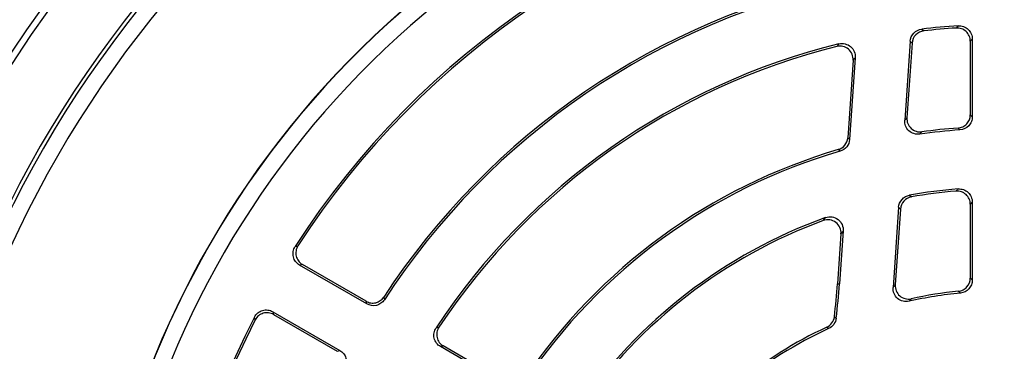
# Model space of a CAD drawing. Units: millimetres. Extents: x -690 to 420, y -420 to 420.
# Drawn here: x -620 to -561, y 21 to 41 of the extents above; entities that cross this region are included whole.
import ezdxf

# ---------------------------------------------------------------- set-up
doc = ezdxf.new("R2010")
doc.units = ezdxf.units.MM

msp = doc.modelspace()

# ---------------------------------------------------------------- linework, layer by layer
at = {"color": 7, "linetype": 'Continuous', "lineweight": 25}
for p, q in [((-565.835, 40.464), (-565.719, 40.355)), ((-562.794, 39.861), (-562.794, 35.183)), ((-566.539, 39.728), (-566.871, 34.979)), ((-566.425, 39.619), (-566.74, 35.119)), ((-562.914, 39.733), (-562.914, 35.295)), ((-569.853, 38.739), (-570.197, 33.816)), ((-569.985, 38.582), (-570.312, 33.908)), ((-563.536, 34.388), (-563.654, 34.5)), ((-570.771, 33.106), (-570.883, 33.199)), ((-566.582, 30.455), (-566.466, 30.353)), ((-567.238, 29.726), (-567.576, 24.897)), ((-562.914, 29.906), (-562.914, 25.46)), ((-562.794, 30.037), (-562.794, 25.351)), ((-567.124, 29.623), (-567.444, 25.05)), ((-570.717, 28.122), (-570.926, 25.124)), ((-570.583, 28.299), (-570.806, 25.115)), ((-603.657, 27.361), (-603.486, 27.404)), ((-599.337, 23.902), (-603.386, 26.24)), ((-599.376, 24.064), (-603.215, 26.281)), ((-570.926, 25.124), (-570.806, 25.115)), ((-598.311, 24.318), (-598.271, 24.158)), ((-605.004, 23.436), (-600.956, 21.099)), ((-604.955, 23.268), (-601.115, 21.051)), ((-606.063, 22.94), (-606.112, 23.11)), ((-590.835, 18.993), (-594.886, 21.332)), ((-590.872, 19.154), (-594.715, 21.373))]:
    msp.add_line(p, q, dxfattribs=at)
at = {"color": 7, "linetype": 'Continuous', "lineweight": 25, "flags": 128}
for points in [[(-566.425, 39.619), (-566.481, 39.672), (-566.539, 39.728)], [(-562.914, 35.295), (-562.854, 35.239), (-562.794, 35.183)], [(-570.312, 33.908), (-570.257, 33.864), (-570.197, 33.816)], [(-567.124, 29.623), (-567.179, 29.673), (-567.238, 29.726)], [(-603.215, 26.281), (-603.302, 26.26), (-603.386, 26.24)], [(-599.337, 23.902), (-599.357, 23.983), (-599.376, 24.064)], [(-605.004, 23.436), (-604.98, 23.354), (-604.955, 23.268)], [(-571.118, 23.129), (-571.065, 23.09), (-571.007, 23.046)], [(-571.465, 22.42), (-571.523, 22.464), (-571.575, 22.502)], [(-601.115, 21.051), (-601.035, 21.075), (-600.956, 21.099)]]:
    msp.add_lwpolyline(points, dxfattribs=at)
at = {"color": 7, "linetype": 'Continuous', "lineweight": 25}
for centre, radius, start, end in [((-561.175, 0), 71.25, 280.25417, 259.74583), ((-561.175, 0), 70.857, 280.09389, 259.90611), ((-561.175, 0), 66.811, 113.86917, 186.13083), ((-561.175, 0), 66.588, 114.52588, 185.47412), ((-561.175, 0), 65.621, 114.52588, 185.47412), ((-561.175, 0), 55.009, 113.82901, 186.17099), ((-561.175, 0), 55, 113.78165, 186.21835), ((-561.175, 0), 54.999, 113.83141, 186.16859), ((-561.175, 0), 50.531, 100.14803, 147.2159), ((-561.175, 0), 50.411, 100.32698, 147.06956), ((-561.175, 0), 54, 114.07179, 185.92821), ((-561.175, 0), 44.389, 101.76544, 146.78216), ((-561.175, 0), 44.269, 101.64935, 146.92722), ((-561.175, 0), 40.731, 93.46808, 96.5694), ((-561.175, 0), 40.611, 93.65264, 96.42515), ((-561.175, 0), 40.731, 103.72275, 146.53192), ((-561.175, 0), 40.611, 103.96076, 146.34736), ((-561.175, 0), 34.589, 94.11036, 97.74694), ((-561.175, 0), 34.469, 93.92787, 97.98811), ((-561.175, 0), 34.589, 106.30057, 145.88964), ((-561.175, 0), 34.469, 106.16409, 146.07213), ((-561.175, 0), 30.931, 94.59807, 100.06832), ((-561.175, 0), 30.811, 94.84779, 99.8886), ((-561.175, 0), 30.931, 109.79148, 145.40193), ((-561.175, 0), 30.811, 110.14535, 145.15221), ((-609.343, 27.81), 38.511, 353.01858, 356), ((-609.343, 27.81), 38.631, 352.9166, 356), ((-561.175, 0), 24.669, 95.44336, 102.71681), ((-561.175, 0), 24.789, 95.68916, 102.35378), ((-561.175, 0), 50.531, 152.7841, 199.85197), ((-561.175, 0), 50.411, 152.93044, 199.67302), ((-561.175, 0), 24.789, 114.8047, 144.31084), ((-561.175, 0), 24.669, 114.65379, 144.55664)]:
    msp.add_arc(centre, radius, start, end, dxfattribs=at)
for points, knots in [([(-566.539, 39.728), (-566.526, 39.913), (-566.448, 40.089), (-566.191, 40.357), (-566.02, 40.443), (-565.835, 40.464)], [0, 0, 0, 0, 0.5, 0.5, 1, 1, 1, 1]), ([(-562.914, 39.733), (-562.914, 39.842), (-562.937, 39.95), (-563.023, 40.149), (-563.087, 40.24), (-563.244, 40.388), (-563.339, 40.446), (-563.543, 40.519), (-563.653, 40.535), (-563.762, 40.528)], [0, 0, 0, 0, 0.25, 0.25, 0.5, 0.5, 0.75, 0.75, 1, 1, 1, 1]), ([(-563.639, 40.657), (-563.53, 40.663), (-563.421, 40.648), (-563.217, 40.574), (-563.123, 40.516), (-562.965, 40.368), (-562.902, 40.277), (-562.816, 40.079), (-562.794, 39.971), (-562.794, 39.861)], [0, 0, 0, 0, 0.25, 0.25, 0.5, 0.5, 0.75, 0.75, 1, 1, 1, 1]), ([(-565.719, 40.355), (-565.904, 40.335), (-566.077, 40.249), (-566.334, 39.981), (-566.412, 39.805), (-566.425, 39.619)], [0, 0, 0, 0, 0.5, 0.5, 1, 1, 1, 1]), ([(-562.794, 39.861), (-562.813, 39.84), (-562.833, 39.819), (-562.853, 39.798), (-562.873, 39.777), (-562.894, 39.755), (-562.914, 39.733)], [0, 0, 0, 0, 0.000679987, 0.000679987, 0.000679987, 0.001390768, 0.001390768, 0.001390768, 0.001390768]), ([(-570.972, 39.411), (-570.948, 39.44), (-570.923, 39.468), (-570.899, 39.497), (-570.878, 39.521), (-570.858, 39.545), (-570.837, 39.569)], [0.000121806, 0.000121806, 0.000121806, 0.000121806, 0.00088362, 0.00088362, 0.00088362, 0.001516899, 0.001516899, 0.001516899, 0.001516899]), ([(-569.985, 38.582), (-569.976, 38.708), (-569.997, 38.834), (-570.094, 39.064), (-570.17, 39.168), (-570.362, 39.329), (-570.477, 39.387), (-570.722, 39.443), (-570.85, 39.441), (-570.972, 39.411)], [0, 0, 0, 0, 0.25, 0.25, 0.5, 0.5, 0.75, 0.75, 1, 1, 1, 1]), ([(-570.837, 39.569), (-570.715, 39.598), (-570.587, 39.599), (-570.345, 39.543), (-570.23, 39.486), (-570.039, 39.325), (-569.962, 39.221), (-569.865, 38.991), (-569.844, 38.865), (-569.853, 38.739)], [0, 0, 0, 0, 0.25, 0.25, 0.5, 0.5, 0.75, 0.75, 1, 1, 1, 1]), ([(-569.853, 38.739), (-569.873, 38.715), (-569.893, 38.691), (-569.913, 38.668), (-569.937, 38.639), (-569.961, 38.611), (-569.985, 38.582)], [0, 0, 0, 0, 0.000633099, 0.000633099, 0.000633099, 0.001394695, 0.001394695, 0.001394695, 0.001394695]), ([(-566.871, 34.979), (-566.85, 35.001), (-566.83, 35.023), (-566.81, 35.044), (-566.786, 35.069), (-566.763, 35.094), (-566.74, 35.119)], [0, 0, 0, 0, 0.0006481, 0.0006481, 0.0006481, 0.001392784, 0.001392784, 0.001392784, 0.001392784]), ([(-566.74, 35.119), (-566.748, 35), (-566.73, 34.881), (-566.644, 34.662), (-566.576, 34.562), (-566.405, 34.401), (-566.301, 34.34), (-566.075, 34.268), (-565.955, 34.258), (-565.837, 34.274)], [0, 0, 0, 0, 0.25, 0.25, 0.5, 0.5, 0.75, 0.75, 1, 1, 1, 1]), ([(-563.654, 34.5), (-563.554, 34.508), (-563.457, 34.533), (-563.277, 34.619), (-563.195, 34.679), (-562.992, 34.898), (-562.914, 35.094), (-562.914, 35.295)], [0, 0, 0, 0, 0.25, 0.25, 0.5, 0.5, 1, 1, 1, 1]), ([(-562.794, 35.183), (-562.794, 35.082), (-562.812, 34.984), (-562.886, 34.797), (-562.94, 34.712), (-563.144, 34.493), (-563.335, 34.402), (-563.536, 34.388)], [0, 0, 0, 0, 0.25, 0.25, 0.5, 0.5, 1, 1, 1, 1]), ([(-565.965, 34.134), (-566.083, 34.118), (-566.203, 34.128), (-566.428, 34.198), (-566.533, 34.259), (-566.706, 34.42), (-566.774, 34.52), (-566.861, 34.741), (-566.879, 34.86), (-566.871, 34.979)], [0, 0, 0, 0, 0.25, 0.25, 0.5, 0.5, 0.75, 0.75, 1, 1, 1, 1]), ([(-570.883, 33.199), (-570.727, 33.245), (-570.588, 33.338), (-570.385, 33.589), (-570.323, 33.746), (-570.312, 33.908)], [0, 0, 0, 0, 0.5, 0.5, 1, 1, 1, 1]), ([(-570.197, 33.816), (-570.209, 33.653), (-570.27, 33.497), (-570.473, 33.245), (-570.614, 33.152), (-570.771, 33.106)], [0, 0, 0, 0, 0.5, 0.5, 1, 1, 1, 1]), ([(-567.238, 29.726), (-567.226, 29.903), (-567.154, 30.071), (-566.917, 30.335), (-566.757, 30.424), (-566.582, 30.455)], [0, 0, 0, 0, 0.5, 0.5, 1, 1, 1, 1]), ([(-566.466, 30.353), (-566.641, 30.322), (-566.802, 30.234), (-567.04, 29.97), (-567.112, 29.801), (-567.124, 29.623)], [0, 0, 0, 0, 0.5, 0.5, 1, 1, 1, 1]), ([(-562.914, 29.906), (-562.914, 30.017), (-562.937, 30.126), (-563.025, 30.328), (-563.091, 30.419), (-563.252, 30.568), (-563.349, 30.625), (-563.557, 30.696), (-563.668, 30.71), (-563.779, 30.7)], [0, 0, 0, 0, 0.25, 0.25, 0.5, 0.5, 0.75, 0.75, 1, 1, 1, 1]), ([(-563.654, 30.832), (-563.544, 30.841), (-563.434, 30.827), (-563.226, 30.755), (-563.13, 30.698), (-562.969, 30.55), (-562.904, 30.458), (-562.817, 30.258), (-562.794, 30.148), (-562.794, 30.037)], [0, 0, 0, 0, 0.25, 0.25, 0.5, 0.5, 0.75, 0.75, 1, 1, 1, 1]), ([(-562.794, 30.037), (-562.813, 30.016), (-562.833, 29.995), (-562.852, 29.973), (-562.873, 29.951), (-562.894, 29.929), (-562.914, 29.906)], [0, 0, 0, 0, 0.000677747, 0.000677747, 0.000677747, 0.001391014, 0.001391014, 0.001391014, 0.001391014]), ([(-571.648, 29.104), (-571.523, 29.149), (-571.388, 29.163), (-571.128, 29.124), (-571.003, 29.072), (-570.791, 28.912), (-570.706, 28.805), (-570.598, 28.565), (-570.574, 28.432), (-570.583, 28.299)], [0, 0, 0, 0, 0.25, 0.25, 0.5, 0.5, 0.75, 0.75, 1, 1, 1, 1]), ([(-571.786, 28.926), (-571.76, 28.959), (-571.734, 28.993), (-571.708, 29.027), (-571.688, 29.053), (-571.668, 29.078), (-571.648, 29.104)], [0.000122054, 0.000122054, 0.000122054, 0.000122054, 0.000914269, 0.000914269, 0.000914269, 0.001519943, 0.001519943, 0.001519943, 0.001519943]), ([(-570.717, 28.122), (-570.707, 28.255), (-570.731, 28.389), (-570.84, 28.629), (-570.925, 28.736), (-571.138, 28.896), (-571.264, 28.948), (-571.525, 28.986), (-571.661, 28.972), (-571.786, 28.926)], [0, 0, 0, 0, 0.25, 0.25, 0.5, 0.5, 0.75, 0.75, 1, 1, 1, 1]), ([(-570.583, 28.299), (-570.602, 28.273), (-570.622, 28.248), (-570.641, 28.222), (-570.666, 28.189), (-570.691, 28.155), (-570.717, 28.122)], [0, 0, 0, 0, 0.000605388, 0.000605388, 0.000605388, 0.001397225, 0.001397225, 0.001397225, 0.001397225]), ([(-603.386, 26.24), (-603.48, 26.294), (-603.561, 26.366), (-603.69, 26.538), (-603.737, 26.638), (-603.788, 26.846), (-603.791, 26.956), (-603.756, 27.167), (-603.716, 27.27), (-603.657, 27.361)], [0, 0, 0, 0, 0.25, 0.25, 0.5, 0.5, 0.75, 0.75, 1, 1, 1, 1]), ([(-603.486, 27.404), (-603.545, 27.313), (-603.585, 27.211), (-603.621, 26.999), (-603.618, 26.889), (-603.567, 26.68), (-603.52, 26.58), (-603.392, 26.408), (-603.31, 26.335), (-603.215, 26.281)], [0, 0, 0, 0, 0.25, 0.25, 0.5, 0.5, 0.75, 0.75, 1, 1, 1, 1]), ([(-567.576, 24.897), (-567.552, 24.924), (-567.528, 24.952), (-567.504, 24.98), (-567.484, 25.003), (-567.464, 25.026), (-567.444, 25.05)], [0, 0, 0, 0, 0.000757462, 0.000757462, 0.000757462, 0.001394237, 0.001394237, 0.001394237, 0.001394237]), ([(-567.444, 25.05), (-567.453, 24.925), (-567.432, 24.801), (-567.339, 24.574), (-567.264, 24.471), (-567.078, 24.31), (-566.966, 24.251), (-566.726, 24.191), (-566.6, 24.189), (-566.478, 24.215)], [0, 0, 0, 0, 0.25, 0.25, 0.5, 0.5, 0.75, 0.75, 1, 1, 1, 1]), ([(-563.632, 24.667), (-563.534, 24.677), (-563.44, 24.705), (-563.265, 24.793), (-563.186, 24.853), (-562.989, 25.07), (-562.914, 25.263), (-562.914, 25.46)], [0, 0, 0, 0, 0.25, 0.25, 0.5, 0.5, 1, 1, 1, 1]), ([(-562.794, 25.351), (-562.794, 25.252), (-562.812, 25.155), (-562.882, 24.972), (-562.935, 24.887), (-563.132, 24.669), (-563.318, 24.576), (-563.515, 24.558)], [0, 0, 0, 0, 0.25, 0.25, 0.5, 0.5, 1, 1, 1, 1]), ([(-562.914, 25.46), (-562.894, 25.442), (-562.874, 25.424), (-562.854, 25.406), (-562.834, 25.388), (-562.814, 25.369), (-562.794, 25.351)], [0.000121281, 0.000121281, 0.000121281, 0.000121281, 0.000814581, 0.000814581, 0.000814581, 0.001510428, 0.001510428, 0.001510428, 0.001510428]), ([(-566.605, 24.064), (-566.727, 24.036), (-566.854, 24.038), (-567.093, 24.096), (-567.206, 24.154), (-567.394, 24.315), (-567.469, 24.418), (-567.564, 24.647), (-567.584, 24.772), (-567.576, 24.897)], [0, 0, 0, 0, 0.25, 0.25, 0.5, 0.5, 0.75, 0.75, 1, 1, 1, 1]), ([(-599.376, 24.064), (-599.288, 24.013), (-599.192, 23.98), (-598.993, 23.951), (-598.891, 23.955), (-598.598, 24.025), (-598.422, 24.148), (-598.311, 24.318)], [0, 0, 0, 0, 0.25, 0.25, 0.5, 0.5, 1, 1, 1, 1]), ([(-598.271, 24.158), (-598.327, 24.072), (-598.397, 23.999), (-598.562, 23.883), (-598.655, 23.841), (-598.949, 23.77), (-599.161, 23.801), (-599.337, 23.902)], [0, 0, 0, 0, 0.25, 0.25, 0.5, 0.5, 1, 1, 1, 1]), ([(-566.478, 24.215), (-566.498, 24.192), (-566.517, 24.169), (-566.536, 24.146), (-566.559, 24.119), (-566.582, 24.091), (-566.605, 24.064)], [0.000121671, 0.000121671, 0.000121671, 0.000121671, 0.000758185, 0.000758185, 0.000758185, 0.001515332, 0.001515332, 0.001515332, 0.001515332]), ([(-606.112, 23.11), (-606.062, 23.207), (-605.994, 23.292), (-605.828, 23.429), (-605.731, 23.481), (-605.526, 23.541), (-605.416, 23.55), (-605.203, 23.525), (-605.098, 23.49), (-605.004, 23.436)], [0, 0, 0, 0, 0.25, 0.25, 0.5, 0.5, 0.75, 0.75, 1, 1, 1, 1]), ([(-604.955, 23.268), (-605.049, 23.322), (-605.153, 23.357), (-605.367, 23.382), (-605.476, 23.373), (-605.682, 23.312), (-605.78, 23.26), (-605.945, 23.123), (-606.014, 23.037), (-606.063, 22.94)], [0, 0, 0, 0, 0.25, 0.25, 0.5, 0.5, 0.75, 0.75, 1, 1, 1, 1]), ([(-571.575, 22.502), (-571.451, 22.56), (-571.344, 22.648), (-571.186, 22.865), (-571.134, 22.994), (-571.118, 23.129)], [0, 0, 0, 0, 0.5, 0.5, 1, 1, 1, 1]), ([(-571.007, 23.046), (-571.023, 22.911), (-571.075, 22.782), (-571.234, 22.565), (-571.341, 22.477), (-571.465, 22.42)], [0, 0, 0, 0, 0.5, 0.5, 1, 1, 1, 1]), ([(-594.886, 21.332), (-594.981, 21.387), (-595.063, 21.46), (-595.192, 21.634), (-595.239, 21.734), (-595.289, 21.944), (-595.292, 22.056), (-595.254, 22.268), (-595.213, 22.371), (-595.153, 22.462)], [0, 0, 0, 0, 0.25, 0.25, 0.5, 0.5, 0.75, 0.75, 1, 1, 1, 1]), ([(-594.98, 22.505), (-595.04, 22.413), (-595.081, 22.311), (-595.12, 22.098), (-595.117, 21.987), (-595.068, 21.776), (-595.021, 21.675), (-594.892, 21.501), (-594.809, 21.428), (-594.715, 21.373)], [0, 0, 0, 0, 0.25, 0.25, 0.5, 0.5, 0.75, 0.75, 1, 1, 1, 1]), ([(-600.956, 21.099), (-600.868, 21.048), (-600.791, 20.981), (-600.666, 20.823), (-600.619, 20.732), (-600.533, 20.443), (-600.552, 20.229), (-600.644, 20.047)], [0, 0, 0, 0, 0.25, 0.25, 0.5, 0.5, 1, 1, 1, 1]), ([(-594.715, 21.373), (-594.744, 21.366), (-594.773, 21.359), (-594.802, 21.352), (-594.83, 21.346), (-594.858, 21.339), (-594.886, 21.332)], [0.000121426, 0.000121426, 0.000121426, 0.000121426, 0.000832207, 0.000832207, 0.000832207, 0.001512194, 0.001512194, 0.001512194, 0.001512194])]:
    msp.add_open_spline(points, degree=3, knots=knots, dxfattribs=at)
for points in [[(-563.762, 40.528), (-563.721, 40.571), (-563.68, 40.614), (-563.639, 40.657)], [(-565.837, 34.274), (-565.88, 34.227), (-565.922, 34.181), (-565.965, 34.134)], [(-563.779, 30.7), (-563.737, 30.744), (-563.696, 30.788), (-563.654, 30.832)], [(-563.515, 24.558), (-563.554, 24.594), (-563.593, 24.631), (-563.632, 24.667)], [(-595.153, 22.462), (-595.095, 22.476), (-595.037, 22.49), (-594.98, 22.505)]]:
    msp.add_open_spline(points, degree=3, dxfattribs=at)

doc.saveas('drawing.dxf')
